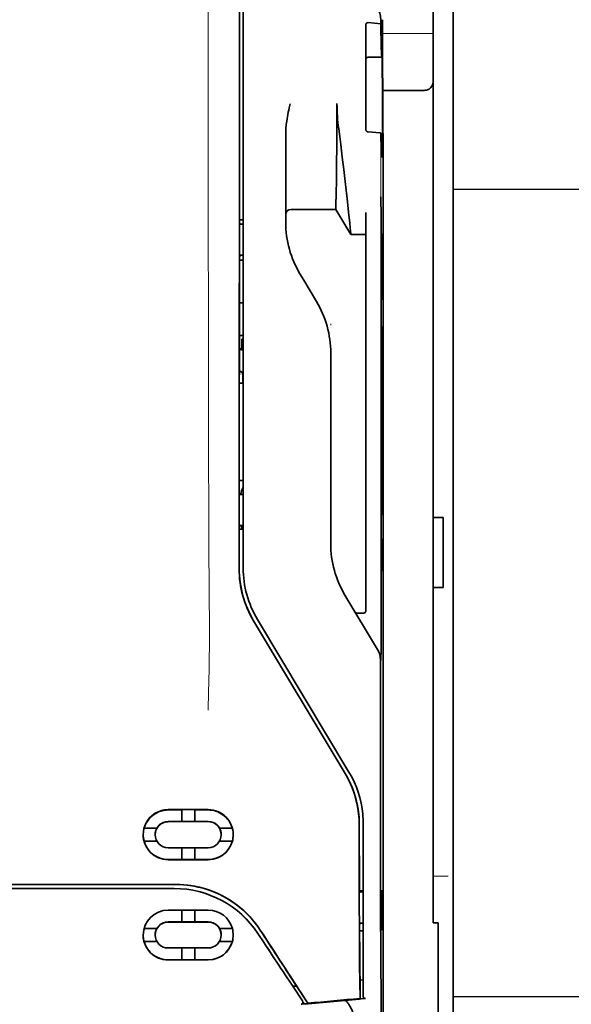
# Model space of a CAD drawing. Units: millimetres. Extents: x -3346 to 12682, y 2678 to 5344.
# Drawn here: x 5546 to 5600, y 3985 to 4082 of the extents above; entities that cross this region are included whole.
import ezdxf

# ---------------------------------------------------------------- set-up
doc = ezdxf.new("R2010")
doc.units = ezdxf.units.MM
doc.layers.add('berendezés', color=7, linetype='Continuous')

msp = doc.modelspace()

# ---------------------------------------------------------------- linework, layer by layer
at = {"color": 5, "lineweight": 35}
for p, q in [((5588.699, 4499.693), (5588.7, 3941.978)), ((5588.7, 4162.093), (5588.7, 4004.377)), ((5586.715, 4154.752), (5586.715, 4033.108)), ((5567.456, 4028.027), (5567.5, 4108.576)), ((5567.86, 4028.113), (5567.86, 4108.565)), ((5581.751, 4067.444), (5581.751, 3933.92))]:
    msp.add_line(p, q, dxfattribs=at)
at = {"color": 5, "lineweight": 13}
for p, q in [((5588.7, 4162.123), (5588.7, 4004.407)), ((5567.86, 4028.126), (5567.86, 4108.578))]:
    msp.add_line(p, q, dxfattribs=at)
at = {"color": 5, "lineweight": 13, "ltscale": 0.405722}
msp.add_line((5564.387, 4093.016), (5564.387, 4060.806), dxfattribs=at)
at = {"color": 5, "lineweight": 35, "ltscale": 0.32291}
msp.add_line((5567.489, 4062.315), (5567.503, 4087.951), dxfattribs=at)
at = {"color": 5, "lineweight": 35, "ltscale": 0.003976}
msp.add_line((5581.513, 4082.353), (5581.513, 4082.037), dxfattribs=at)
at = {"color": 5, "lineweight": 35, "ltscale": 0.022117}
msp.add_line((5581.678, 4080.697), (5581.678, 4082.453), dxfattribs=at)
at = {"color": 5, "lineweight": 35, "ltscale": 0.129175}
msp.add_line((5580.016, 4081.907), (5580.016, 4071.652), dxfattribs=at)
at = {"color": 5, "lineweight": 35, "ltscale": 0.015805}
msp.add_line((5580.264, 4082.165), (5581.513, 4082.037), dxfattribs=at)
at = {"color": 5, "lineweight": 13, "ltscale": 0.063449}
msp.add_line((5581.678, 4081.084), (5586.715, 4081.084), dxfattribs=at)
at = {"color": 5, "lineweight": 35, "ltscale": 0.015731}
msp.add_line((5581.681, 4079.448), (5581.678, 4080.697), dxfattribs=at)
at = {"color": 5, "lineweight": 13, "ltscale": 0.014305}
msp.add_line((5581.683, 4079.562), (5581.679, 4080.698), dxfattribs=at)
at = {"color": 5, "lineweight": 35, "ltscale": 0.138313}
msp.add_line((5581.748, 4068.468), (5581.681, 4079.448), dxfattribs=at)
at = {"color": 5, "lineweight": 35, "ltscale": 0.016992}
msp.add_line((5580.264, 4078.736), (5581.613, 4078.736), dxfattribs=at)
at = {"color": 5, "lineweight": 35, "ltscale": 0.000158}
msp.add_line((5581.627, 4078.79), (5581.63, 4078.802), dxfattribs=at)
at = {"color": 5, "lineweight": 35, "ltscale": 0.050596}
msp.add_line((5585.723, 4075.44), (5581.706, 4075.44), dxfattribs=at)
at = {"color": 5, "lineweight": 35, "ltscale": 0.000602}
msp.add_line((5580.016, 4071.652), (5580.016, 4071.604), dxfattribs=at)
at = {"color": 5, "lineweight": 35, "ltscale": 0.079924}
msp.add_line((5572.077, 4064.825), (5572.077, 4071.17), dxfattribs=at)
at = {"color": 5, "lineweight": 35, "ltscale": 0.014654}
msp.add_line((5581.425, 4071.241), (5580.264, 4071.322), dxfattribs=at)
at = {"color": 5, "lineweight": 35, "ltscale": 0.012899}
msp.add_line((5581.748, 4068.468), (5581.751, 4067.444), dxfattribs=at)
at = {"color": 5, "lineweight": 13, "ltscale": 0.014326}
msp.add_line((5581.75, 4068.582), (5581.753, 4067.445), dxfattribs=at)
at = {"color": 5, "lineweight": 35, "ltscale": 0.01563}
msp.add_line((5572.077, 4064.825), (5572.077, 4063.584), dxfattribs=at)
at = {"color": 5, "lineweight": 35, "ltscale": 0.025598}
msp.add_line((5581.542, 4062.869), (5581.527, 4064.901), dxfattribs=at)
at = {"color": 5, "lineweight": 35, "ltscale": 0.009378}
msp.add_line((5572.077, 4063.584), (5572.077, 4062.839), dxfattribs=at)
at = {"color": 5, "lineweight": 35, "ltscale": 0.006004}
msp.add_line((5572.077, 4062.839), (5572.077, 4062.363), dxfattribs=at)
at = {"color": 5, "lineweight": 35, "ltscale": 0.056255}
msp.add_line((5577.039, 4063.644), (5572.573, 4063.64), dxfattribs=at)
at = {"color": 5, "lineweight": 35, "ltscale": 0.036442}
msp.add_line((5578.528, 4061.163), (5577.039, 4063.644), dxfattribs=at)
at = {"color": 5, "lineweight": 35, "ltscale": 0.019744}
msp.add_line((5580.016, 4061.766), (5580.016, 4063.333), dxfattribs=at)
at = {"color": 5, "lineweight": 35, "ltscale": 0.01125}
msp.add_line((5581.544, 4061.976), (5581.542, 4062.869), dxfattribs=at)
at = {"color": 5, "lineweight": 35, "ltscale": 0.00467}
msp.add_line((5567.86, 4062.608), (5567.489, 4062.608), dxfattribs=at)
at = {"color": 5, "lineweight": 35, "ltscale": 0.001695}
msp.add_line((5567.489, 4062.315), (5567.554, 4062.197), dxfattribs=at)
at = {"color": 5, "lineweight": 35, "ltscale": 0.001217}
for p, q in [((5567.763, 4062.195), (5567.86, 4062.195)), ((5567.86, 4059.114), (5567.763, 4059.115)), ((5567.763, 4035.404), (5567.86, 4035.404)), ((5567.86, 4032.317), (5567.763, 4032.317))]:
    msp.add_line(p, q, dxfattribs=at)
at = {"color": 5, "lineweight": 35, "ltscale": 0.486681}
msp.add_line((5581.544, 4023.338), (5581.544, 4061.976), dxfattribs=at)
at = {"color": 5, "lineweight": 35, "ltscale": 0.000719}
msp.add_line((5578.528, 4061.163), (5578.528, 4061.22), dxfattribs=at)
at = {"color": 5, "lineweight": 35, "ltscale": 0.01875}
msp.add_line((5580.016, 4061.165), (5578.528, 4061.163), dxfattribs=at)
at = {"color": 5, "lineweight": 35, "ltscale": 0.451965}
msp.add_line((5580.016, 4025.884), (5580.016, 4061.766), dxfattribs=at)
at = {"color": 5, "lineweight": 35, "ltscale": 0.002041}
for p, q in [((5581.736, 4061.252), (5581.597, 4061.168)), ((5581.727, 4054.796), (5581.589, 4054.712)), ((5581.727, 4052.017), (5581.589, 4051.933)), ((5581.727, 4033.46), (5581.589, 4033.376)), ((5581.727, 4030.979), (5581.589, 4030.895)), ((5581.736, 4027.932), (5581.597, 4027.848))]:
    msp.add_line(p, q, dxfattribs=at)
at = {"color": 5, "lineweight": 35, "ltscale": 0.068749}
msp.add_line((5581.736, 4061.252), (5581.736, 4055.794), dxfattribs=at)
at = {"color": 5, "lineweight": 35, "ltscale": 0.294618}
msp.add_line((5567.474, 4035.518), (5567.487, 4058.907), dxfattribs=at)
at = {"color": 5, "lineweight": 35, "ltscale": 0.00269}
msp.add_line((5567.554, 4059.11), (5567.487, 4058.907), dxfattribs=at)
at = {"color": 5, "lineweight": 35, "ltscale": 0.043749}
msp.add_line((5581.58, 4059.172), (5581.58, 4055.699), dxfattribs=at)
at = {"color": 5, "lineweight": 35, "ltscale": 0.004696}
msp.add_line((5567.86, 4058.634), (5567.487, 4058.634), dxfattribs=at)
at = {"color": 5, "lineweight": 35, "ltscale": 0.004697}
msp.add_line((5567.86, 4058.626), (5567.487, 4058.626), dxfattribs=at)
at = {"color": 5, "lineweight": 35, "ltscale": 0.009108}
msp.add_line((5573.864, 4056.636), (5573.492, 4057.256), dxfattribs=at)
at = {"color": 5, "lineweight": 35, "ltscale": 0.030973}
msp.add_line((5575.129, 4054.528), (5573.864, 4056.636), dxfattribs=at)
at = {"color": 5, "lineweight": 35, "ltscale": 0.004725}
msp.add_line((5567.485, 4054.379), (5567.86, 4054.379), dxfattribs=at)
at = {"color": 5, "lineweight": 13, "ltscale": 0.001878}
msp.add_line((5576.543, 4052.319), (5576.543, 4052.17), dxfattribs=at)
at = {"color": 5, "lineweight": 35, "ltscale": 0.00475}
msp.add_line((5567.483, 4051.145), (5567.86, 4051.145), dxfattribs=at)
at = {"color": 5, "lineweight": 35, "ltscale": 0.012065}
msp.add_line((5567.711, 4049.839), (5567.711, 4050.797), dxfattribs=at)
at = {"color": 5, "lineweight": 35, "ltscale": 0.001875}
msp.add_line((5567.711, 4050.797), (5567.86, 4050.797), dxfattribs=at)
at = {"color": 5, "lineweight": 35, "ltscale": 0.208747}
for p, q in [((5581.58, 4050.936), (5581.58, 4034.363)), ((5581.736, 4051.03), (5581.736, 4034.458))]:
    msp.add_line(p, q, dxfattribs=at)
at = {"color": 5, "lineweight": 35, "ltscale": 0.004758}
msp.add_line((5567.86, 4049.839), (5567.482, 4049.839), dxfattribs=at)
at = {"color": 5, "lineweight": 35, "ltscale": 0.004664}
msp.add_line((5567.482, 4049.767), (5567.844, 4049.692), dxfattribs=at)
at = {"color": 5, "lineweight": 35, "ltscale": 0.000194}
msp.add_line((5567.86, 4049.692), (5567.844, 4049.692), dxfattribs=at)
at = {"color": 5, "lineweight": 35, "ltscale": 0.041263}
msp.add_line((5567.844, 4049.692), (5567.85, 4046.416), dxfattribs=at)
at = {"color": 5, "lineweight": 35, "ltscale": 0.001878}
for p, q in [((5576.543, 4049.571), (5576.543, 4049.421)), ((5573.109, 3986.727), (5573.028, 3986.852))]:
    msp.add_line(p, q, dxfattribs=at)
at = {"color": 5, "lineweight": 35, "ltscale": 0.238035}
msp.add_line((5576.543, 4049.421), (5576.543, 4030.524), dxfattribs=at)
at = {"color": 5, "lineweight": 35, "ltscale": 0.004535}
msp.add_line((5567.481, 4047.665), (5567.796, 4047.49), dxfattribs=at)
at = {"color": 5, "lineweight": 35, "ltscale": 0.004145}
msp.add_line((5567.48, 4046.424), (5567.809, 4046.424), dxfattribs=at)
at = {"color": 5, "lineweight": 35, "ltscale": 0.004654}
msp.add_line((5567.48, 4046.416), (5567.85, 4046.416), dxfattribs=at)
at = {"color": 5, "lineweight": 35, "ltscale": 0.007532}
msp.add_line((5567.808, 4047.022), (5567.809, 4046.424), dxfattribs=at)
at = {"color": 5, "lineweight": 35, "ltscale": 0.00052}
msp.add_line((5567.809, 4046.424), (5567.85, 4046.416), dxfattribs=at)
at = {"color": 5, "lineweight": 35, "ltscale": 0.004847}
msp.add_line((5567.475, 4036.787), (5567.86, 4036.787), dxfattribs=at)
at = {"color": 5, "lineweight": 35, "ltscale": 0.001733}
msp.add_line((5567.474, 4035.518), (5567.554, 4035.406), dxfattribs=at)
at = {"color": 5, "lineweight": 35, "ltscale": 0.0125}
for p, q in [((5587.707, 4033.108), (5586.715, 4033.108)), ((5587.707, 4026.162), (5586.715, 4026.162))]:
    msp.add_line(p, q, dxfattribs=at)
at = {"color": 5, "lineweight": 35, "ltscale": 0.0875}
for p, q in [((5586.715, 4026.161), (5586.715, 4033.108)), ((5587.707, 4026.162), (5587.707, 4033.108))]:
    msp.add_line(p, q, dxfattribs=at)
at = {"color": 5, "lineweight": 35, "ltscale": 0.051136}
msp.add_line((5567.47, 4028.04), (5567.472, 4032.099), dxfattribs=at)
at = {"color": 5, "lineweight": 35, "ltscale": 0.002886}
msp.add_line((5567.554, 4032.313), (5567.472, 4032.099), dxfattribs=at)
at = {"color": 5, "lineweight": 35, "ltscale": 0.004881}
msp.add_line((5567.472, 4031.95), (5567.86, 4031.949), dxfattribs=at)
at = {"color": 5, "lineweight": 35, "ltscale": 0.004634}
msp.add_line((5567.711, 4031.949), (5567.711, 4032.317), dxfattribs=at)
at = {"color": 5, "lineweight": 35, "ltscale": 0.000955}
msp.add_line((5581.58, 4029.898), (5581.58, 4029.822), dxfattribs=at)
at = {"color": 5, "lineweight": 35, "ltscale": 0.025954}
msp.add_line((5581.736, 4029.992), (5581.736, 4027.932), dxfattribs=at)
at = {"color": 5, "lineweight": 35, "ltscale": 0.001809}
msp.add_line((5581.736, 4027.932), (5581.592, 4027.932), dxfattribs=at)
at = {"color": 5, "lineweight": 35, "ltscale": 0.025835}
msp.add_line((5580.016, 4025.884), (5580.016, 4023.833), dxfattribs=at)
at = {"color": 5, "lineweight": 35, "ltscale": 0.27402}
msp.add_line((5586.715, 4026.162), (5586.715, 4004.407), dxfattribs=at)
at = {"color": 5, "lineweight": 13, "ltscale": 0.000105}
msp.add_line((5567.86, 4025.363), (5567.86, 4025.372), dxfattribs=at)
at = {"color": 5, "lineweight": 35, "ltscale": 0.07926}
msp.add_line((5581.195, 4020.022), (5577.957, 4025.418), dxfattribs=at)
at = {"color": 5, "lineweight": 35, "ltscale": 0.222295}
for p, q in [((5568.883, 4022.87), (5577.966, 4007.738)), ((5568.897, 4022.882), (5577.98, 4007.751))]:
    msp.add_line(p, q, dxfattribs=at)
at = {"color": 5, "lineweight": 35, "ltscale": 0.222282}
msp.add_line((5578.354, 4007.875), (5569.274, 4023.007), dxfattribs=at)
at = {"color": 5, "lineweight": 13, "ltscale": 0.222338}
msp.add_line((5578.357, 4007.869), (5569.275, 4023.004), dxfattribs=at)
at = {"color": 5, "lineweight": 35, "ltscale": 0.00825}
msp.add_line((5579.818, 4023.634), (5579.163, 4023.629), dxfattribs=at)
at = {"color": 5, "lineweight": 35, "ltscale": 0.015153}
msp.add_line((5581.536, 4020.152), (5581.527, 4018.949), dxfattribs=at)
at = {"color": 5, "lineweight": 35, "ltscale": 0.19213}
msp.add_line((5581.478, 4019.001), (5581.47, 4003.748), dxfattribs=at)
at = {"color": 5, "lineweight": 13, "ltscale": 0.000895}
msp.add_line((5581.527, 4019.499), (5581.478, 4019.551), dxfattribs=at)
at = {"color": 5, "lineweight": 13, "ltscale": 0.000253}
msp.add_line((5579.365, 4005.404), (5579.38, 4005.418), dxfattribs=at)
at = {"color": 5, "lineweight": 35, "ltscale": 0.144667}
msp.add_line((5586.715, 3992.922), (5586.715, 4004.407), dxfattribs=at)
at = {"color": 5, "lineweight": 13, "ltscale": 0.155833}
msp.add_line((5588.7, 4004.407), (5588.7, 3992.036), dxfattribs=at)
at = {"color": 5, "lineweight": 35, "ltscale": 0.151732}
msp.add_line((5588.7, 3992.331), (5588.7, 4004.377), dxfattribs=at)
at = {"color": 5, "lineweight": 35, "ltscale": 0.05}
for p, q in [((5564.387, 4004.156), (5560.417, 4004.154)), ((5560.417, 4002.962), (5564.387, 4002.964)), ((5564.387, 4000.385), (5560.417, 4000.383)), ((5564.387, 3999.195), (5560.417, 3999.193))]:
    msp.add_line(p, q, dxfattribs=at)
at = {"color": 5, "lineweight": 35, "ltscale": 0.016883}
msp.add_line((5561.757, 4004.124), (5560.417, 4004.123), dxfattribs=at)
at = {"color": 5, "lineweight": 35, "ltscale": 0.005909}
for p, q in [((5561.757, 4004.158), (5561.757, 4003.689)), ((5563.047, 4004.159), (5563.047, 4003.69))]:
    msp.add_line(p, q, dxfattribs=at)
at = {"color": 5, "lineweight": 35, "ltscale": 0.009095}
for p, q in [((5561.757, 4002.967), (5561.757, 4003.689)), ((5563.047, 4002.968), (5563.047, 4003.69))]:
    msp.add_line(p, q, dxfattribs=at)
at = {"color": 5, "lineweight": 35, "ltscale": 0.016867}
msp.add_line((5564.387, 4004.125), (5563.047, 4004.125), dxfattribs=at)
at = {"color": 5, "lineweight": 35, "ltscale": 0.016103}
for p, q in [((5559.3, 4002.325), (5558.021, 4002.325)), ((5559.3, 4002.321), (5558.021, 4002.321)), ((5566.782, 4002.329), (5565.504, 4002.328)), ((5566.782, 4002.325), (5565.504, 4002.324)), ((5558.021, 4001.031), (5559.3, 4001.031)), ((5566.782, 4001.035), (5565.504, 4001.034)), ((5566.782, 3992.383), (5565.504, 3992.383)), ((5566.782, 3992.378), (5565.504, 3992.377)), ((5566.782, 3991.093), (5565.504, 3991.092))]:
    msp.add_line(p, q, dxfattribs=at)
at = {"color": 5, "lineweight": 35, "ltscale": 5.3e-05}
for p, q in [((5559.3, 4002.325), (5559.3, 4002.321)), ((5565.504, 4002.328), (5565.504, 4002.324)), ((5565.677, 4001.675), (5565.677, 4001.679))]:
    msp.add_line(p, q, dxfattribs=at)
at = {"color": 5, "lineweight": 35, "ltscale": 0.016875}
for p, q in [((5560.417, 4002.971), (5561.757, 4002.971)), ((5563.047, 4002.972), (5564.387, 4002.973)), ((5561.757, 3999.202), (5560.417, 3999.201)), ((5564.387, 3999.203), (5563.047, 3999.203)), ((5561.757, 3993.023), (5560.417, 3993.023)), ((5561.757, 3989.269), (5560.417, 3989.268))]:
    msp.add_line(p, q, dxfattribs=at)
at = {"color": 5, "lineweight": 35, "ltscale": 0.01625}
for p, q in [((5561.757, 4002.967), (5563.047, 4002.968)), ((5563.047, 3999.198), (5561.757, 3999.198)), ((5563.047, 3993.019), (5561.757, 3993.019)), ((5563.047, 3989.263), (5561.757, 3989.263))]:
    msp.add_line(p, q, dxfattribs=at)
at = {"color": 5, "lineweight": 35, "ltscale": 6.4e-05}
for p, q in [((5565.374, 4002.513), (5565.379, 4002.513)), ((5565.677, 3991.735), (5565.677, 3991.73))]:
    msp.add_line(p, q, dxfattribs=at)
at = {"color": 5, "lineweight": 13, "ltscale": 0.217903}
msp.add_line((5579.768, 3985.472), (5579.768, 4002.771), dxfattribs=at)
at = {"color": 5, "lineweight": 35, "ltscale": 0.215352}
msp.add_line((5579.768, 3985.672), (5579.768, 4002.769), dxfattribs=at)
at = {"color": 5, "lineweight": 35, "ltscale": 5.7e-05}
msp.add_line((5559.127, 4001.672), (5559.127, 4001.676), dxfattribs=at)
at = {"color": 5, "lineweight": 35, "ltscale": 0.014988}
for p, q in [((5561.757, 4000.388), (5561.757, 3999.198)), ((5563.047, 4000.388), (5563.047, 3999.198))]:
    msp.add_line(p, q, dxfattribs=at)
at = {"color": 5, "lineweight": 13, "ltscale": 0.01875}
msp.add_line((5588.204, 3997.551), (5586.715, 3997.551), dxfattribs=at)
at = {"color": 5, "lineweight": 35, "ltscale": 0.272287}
msp.add_line((5561.194, 3996.74), (5539.577, 3996.743), dxfattribs=at)
at = {"color": 5, "lineweight": 35, "ltscale": 0.272187}
msp.add_line((5561.186, 3996.734), (5539.577, 3996.737), dxfattribs=at)
at = {"color": 5, "lineweight": 35, "ltscale": 0.125}
msp.add_line((5539.577, 3996.329), (5549.501, 3996.33), dxfattribs=at)
at = {"color": 5, "lineweight": 35, "ltscale": 0.145139}
msp.add_line((5549.501, 3996.33), (5561.024, 3996.334), dxfattribs=at)
at = {"color": 5, "lineweight": 35, "ltscale": 0.004771}
msp.add_line((5579.768, 3996.104), (5579.39, 3996.103), dxfattribs=at)
at = {"color": 5, "lineweight": 35, "ltscale": 0.001568}
msp.add_line((5579.397, 3996.103), (5579.458, 3995.994), dxfattribs=at)
at = {"color": 5, "lineweight": 35, "ltscale": 0.001282}
msp.add_line((5579.667, 3995.992), (5579.768, 3995.993), dxfattribs=at)
at = {"color": 5, "lineweight": 35, "ltscale": 0.000351}
for p, q in [((5581.581, 3996.158), (5581.557, 3996.144)), ((5581.581, 3992.189), (5581.557, 3992.174))]:
    msp.add_line(p, q, dxfattribs=at)
at = {"color": 5, "lineweight": 35, "ltscale": 0.049999}
for p, q in [((5581.557, 3992.174), (5581.557, 3996.144)), ((5581.581, 3992.189), (5581.581, 3996.158))]:
    msp.add_line(p, q, dxfattribs=at)
at = {"color": 5, "lineweight": 35, "ltscale": 0.047095}
msp.add_line((5564.156, 3994.203), (5560.417, 3994.201), dxfattribs=at)
at = {"color": 5, "lineweight": 35, "ltscale": 0.014958}
for p, q in [((5561.757, 3994.206), (5561.757, 3993.019)), ((5563.047, 3994.207), (5563.047, 3993.019))]:
    msp.add_line(p, q, dxfattribs=at)
at = {"color": 5, "lineweight": 35, "ltscale": 0.002905}
msp.add_line((5564.387, 3994.203), (5564.156, 3994.203), dxfattribs=at)
at = {"color": 5, "lineweight": 35, "ltscale": 0.046268}
msp.add_line((5564.09, 3993.015), (5560.417, 3993.013), dxfattribs=at)
at = {"color": 5, "lineweight": 35, "ltscale": 0.010829}
msp.add_line((5563.907, 3993.025), (5563.047, 3993.024), dxfattribs=at)
at = {"color": 5, "lineweight": 35, "ltscale": 0.006046}
msp.add_line((5564.387, 3993.025), (5563.907, 3993.025), dxfattribs=at)
at = {"color": 5, "lineweight": 35, "ltscale": 0.003732}
msp.add_line((5564.387, 3993.015), (5564.09, 3993.015), dxfattribs=at)
at = {"color": 5, "lineweight": 35, "ltscale": 0.002129}
msp.add_line((5579.458, 3992.888), (5579.404, 3992.728), dxfattribs=at)
at = {"color": 5, "lineweight": 35, "ltscale": 0.001281}
msp.add_line((5579.768, 3992.892), (5579.667, 3992.892), dxfattribs=at)
at = {"color": 5, "lineweight": 35, "ltscale": 0.00625}
msp.add_line((5587.211, 3992.922), (5586.715, 3992.922), dxfattribs=at)
at = {"color": 5, "lineweight": 35, "ltscale": 0.011166}
msp.add_line((5587.211, 3992.036), (5587.211, 3992.922), dxfattribs=at)
at = {"color": 5, "lineweight": 35, "ltscale": 0.016102}
for p, q in [((5558.021, 3992.379), (5559.3, 3992.38)), ((5558.021, 3992.374), (5559.3, 3992.374)), ((5558.021, 3991.089), (5559.3, 3991.089))]:
    msp.add_line(p, q, dxfattribs=at)
at = {"color": 5, "lineweight": 35, "ltscale": 6.2e-05}
msp.add_line((5559.127, 3991.731), (5559.127, 3991.726), dxfattribs=at)
at = {"color": 5, "lineweight": 35, "ltscale": 6.3e-05}
for p, q in [((5559.3, 3992.38), (5559.3, 3992.374)), ((5565.504, 3992.383), (5565.504, 3992.377))]:
    msp.add_line(p, q, dxfattribs=at)
at = {"color": 5, "lineweight": 35, "ltscale": 0.001356}
msp.add_line((5579.515, 3992.156), (5579.408, 3992.156), dxfattribs=at)
at = {"color": 5, "lineweight": 35, "ltscale": 0.004542}
msp.add_line((5579.768, 3992.145), (5579.408, 3992.145), dxfattribs=at)
at = {"color": 5, "lineweight": 35, "ltscale": 0.003186}
msp.add_line((5579.515, 3992.156), (5579.768, 3992.157), dxfattribs=at)
at = {"color": 5, "lineweight": 35, "ltscale": 0.0003}
msp.add_line((5581.557, 3992.189), (5581.581, 3992.189), dxfattribs=at)
at = {"color": 5, "lineweight": 35, "ltscale": 0.087781}
for p, q in [((5587.211, 3992.036), (5587.211, 3985.067)), ((5588.7, 3992.331), (5588.7, 3985.362))]:
    msp.add_line(p, q, dxfattribs=at)
at = {"color": 5, "lineweight": 13, "ltscale": 0.087781}
msp.add_line((5588.7, 3992.036), (5588.7, 3985.067), dxfattribs=at)
at = {"color": 5, "lineweight": 35, "ltscale": 0.043994}
msp.add_line((5563.91, 3990.444), (5560.417, 3990.442), dxfattribs=at)
at = {"color": 5, "lineweight": 35, "ltscale": 0.014929}
for p, q in [((5561.757, 3990.448), (5561.757, 3989.263)), ((5563.047, 3990.449), (5563.047, 3989.263))]:
    msp.add_line(p, q, dxfattribs=at)
at = {"color": 5, "lineweight": 35, "ltscale": 0.006006}
msp.add_line((5564.387, 3990.444), (5563.91, 3990.444), dxfattribs=at)
at = {"color": 5, "lineweight": 35, "ltscale": 0.042672}
msp.add_line((5563.805, 3989.258), (5560.417, 3989.256), dxfattribs=at)
at = {"color": 5, "lineweight": 35, "ltscale": 0.006718}
msp.add_line((5563.58, 3989.27), (5563.047, 3989.269), dxfattribs=at)
at = {"color": 5, "lineweight": 35, "ltscale": 0.010157}
msp.add_line((5564.387, 3989.27), (5563.58, 3989.27), dxfattribs=at)
at = {"color": 5, "lineweight": 35, "ltscale": 0.007328}
msp.add_line((5564.387, 3989.258), (5563.805, 3989.258), dxfattribs=at)
at = {"color": 5, "lineweight": 35, "ltscale": 0.00316}
msp.add_line((5572.647, 3986.852), (5572.785, 3986.643), dxfattribs=at)
at = {"color": 5, "lineweight": 35, "ltscale": 0.004543}
msp.add_line((5572.785, 3986.643), (5573.145, 3986.672), dxfattribs=at)
at = {"color": 5, "lineweight": 35, "ltscale": 0.026384}
msp.add_line((5573.109, 3986.727), (5574.261, 3984.978), dxfattribs=at)
at = {"color": 5, "lineweight": 35, "ltscale": 0.023551}
msp.add_line((5579.452, 3987.318), (5579.452, 3985.449), dxfattribs=at)
at = {"color": 5, "lineweight": 35, "ltscale": 0.004011}
msp.add_line((5579.768, 3987.289), (5579.452, 3987.255), dxfattribs=at)
at = {"color": 5, "lineweight": 35, "ltscale": 0.021736}
msp.add_line((5572.785, 3986.643), (5573.734, 3985.202), dxfattribs=at)
at = {"color": 5, "lineweight": 35, "ltscale": 0.010471}
msp.add_line((5581.543, 3986.421), (5581.554, 3985.59), dxfattribs=at)
at = {"color": 5, "lineweight": 13, "ltscale": 0.009392}
msp.add_line((5573.503, 3985.547), (5573.916, 3984.926), dxfattribs=at)
at = {"color": 5, "lineweight": 35, "ltscale": 0.004025}
msp.add_line((5573.938, 3984.893), (5573.619, 3984.866), dxfattribs=at)
at = {"color": 5, "lineweight": 35, "ltscale": 0.007569}
msp.add_line((5574.261, 3984.978), (5573.935, 3985.482), dxfattribs=at)
at = {"color": 5, "lineweight": 35, "ltscale": 0.000481}
msp.add_line((5579.452, 3985.449), (5579.451, 3985.487), dxfattribs=at)
at = {"color": 5, "lineweight": 35, "ltscale": 0.002724}
msp.add_line((5579.768, 3985.422), (5579.984, 3985.443), dxfattribs=at)
at = {"color": 5, "lineweight": 13, "ltscale": 0.00056}
msp.add_line((5579.814, 3985.43), (5579.814, 3985.475), dxfattribs=at)
at = {"color": 5, "lineweight": 35, "ltscale": 0.081929}
msp.add_line((5587.211, 3978.562), (5587.211, 3985.067), dxfattribs=at)
at = {"color": 5, "lineweight": 35, "ltscale": 0.085653}
msp.add_line((5588.7, 3978.562), (5588.7, 3985.362), dxfattribs=at)
at = {"color": 5, "lineweight": 13, "ltscale": 0.081929}
msp.add_line((5588.7, 3978.562), (5588.7, 3985.067), dxfattribs=at)
at = {"color": 5, "lineweight": 35}
for points in [[(5580.016, 4081.907), (5580.019, 4081.947), (5580.027, 4081.987), (5580.04, 4082.026), (5580.059, 4082.061), (5580.083, 4082.094), (5580.113, 4082.122), (5580.147, 4082.143), (5580.166, 4082.152), (5580.185, 4082.158), (5580.224, 4082.166), (5580.264, 4082.165)], [(5581.513, 4082.037), (5581.525, 4081.233), (5581.538, 4080.535), (5581.549, 4080.018), (5581.561, 4079.587), (5581.571, 4079.293), (5581.581, 4079.061), (5581.589, 4078.922), (5581.597, 4078.821), (5581.602, 4078.772), (5581.608, 4078.744), (5581.611, 4078.738), (5581.613, 4078.736)], [(5581.63, 4078.802), (5581.63, 4078.802), (5581.63, 4078.802), (5581.63, 4078.801), (5581.631, 4078.8), (5581.633, 4078.789), (5581.635, 4078.766), (5581.639, 4078.686), (5581.643, 4078.556), (5581.651, 4078.153), (5581.661, 4077.259), (5581.668, 4076.071), (5581.672, 4074.693), (5581.673, 4073.241), (5581.669, 4071.841), (5581.662, 4070.612), (5581.656, 4069.941), (5581.649, 4069.418), (5581.641, 4069.065), (5581.635, 4068.925), (5581.632, 4068.89)], [(5585.723, 4075.44), (5585.821, 4075.443), (5585.919, 4075.453), (5586.015, 4075.469), (5586.063, 4075.481), (5586.109, 4075.494), (5586.153, 4075.508), (5586.195, 4075.524), (5586.251, 4075.549), (5586.303, 4075.577), (5586.352, 4075.609), (5586.408, 4075.654), (5586.458, 4075.703)], [(5572.077, 4071.17), (5572.081, 4071.375), (5572.09, 4071.579), (5572.105, 4071.782), (5572.118, 4071.927), (5572.134, 4072.071), (5572.153, 4072.229), (5572.174, 4072.387), (5572.208, 4072.611), (5572.245, 4072.833), (5572.285, 4073.055), (5572.328, 4073.276), (5572.372, 4073.496), (5572.418, 4073.716), (5572.508, 4074.128)], [(5577.039, 4063.644), (5577.051, 4064.058), (5577.078, 4065.229), (5577.103, 4066.55), (5577.126, 4068.126), (5577.145, 4069.87), (5577.158, 4071.71), (5577.163, 4072.918), (5577.164, 4074.131)], [(5578.528, 4061.22), (5578.523, 4061.289), (5578.505, 4061.503), (5578.474, 4061.839), (5578.43, 4062.273), (5578.315, 4063.382), (5578.169, 4064.73), (5578.077, 4065.554), (5577.979, 4066.418), (5577.84, 4067.612), (5577.693, 4068.836), (5577.538, 4070.071), (5577.437, 4070.862), (5577.333, 4071.65)], [(5580.264, 4071.322), (5580.23, 4071.327), (5580.196, 4071.337), (5580.163, 4071.352), (5580.132, 4071.372), (5580.103, 4071.397), (5580.076, 4071.428), (5580.052, 4071.465), (5580.034, 4071.506), (5580.024, 4071.537), (5580.018, 4071.57), (5580.016, 4071.604)], [(5581.508, 4071.201), (5581.507, 4071.206), (5581.499, 4071.217), (5581.486, 4071.226), (5581.465, 4071.234), (5581.44, 4071.239), (5581.425, 4071.241)], [(5581.508, 4071.201), (5581.521, 4070.61), (5581.535, 4070.102), (5581.547, 4069.73), (5581.559, 4069.421), (5581.569, 4069.211), (5581.579, 4069.046), (5581.588, 4068.946), (5581.596, 4068.874), (5581.602, 4068.839), (5581.608, 4068.819), (5581.61, 4068.814), (5581.613, 4068.812)], [(5581.613, 4068.812), (5581.614, 4068.812), (5581.614, 4068.813), (5581.616, 4068.814), (5581.619, 4068.819), (5581.626, 4068.845), (5581.632, 4068.89)], [(5581.58, 4059.172), (5581.582, 4060.078), (5581.587, 4060.788), (5581.592, 4061.071), (5581.595, 4061.144), (5581.596, 4061.165), (5581.597, 4061.167), (5581.597, 4061.168), (5581.597, 4061.168)], [(5581.58, 4055.699), (5581.581, 4055.247), (5581.583, 4054.896), (5581.586, 4054.757), (5581.587, 4054.722), (5581.588, 4054.713), (5581.588, 4054.712), (5581.588, 4054.712), (5581.589, 4054.712)], [(5581.736, 4055.794), (5581.735, 4055.341), (5581.732, 4054.986), (5581.73, 4054.844), (5581.728, 4054.808), (5581.728, 4054.797), (5581.727, 4054.796), (5581.727, 4054.796)], [(5581.58, 4050.936), (5581.581, 4051.389), (5581.583, 4051.743), (5581.586, 4051.885), (5581.587, 4051.921), (5581.588, 4051.932), (5581.588, 4051.933), (5581.589, 4051.933)], [(5581.736, 4051.03), (5581.735, 4051.482), (5581.732, 4051.833), (5581.73, 4051.972), (5581.728, 4052.007), (5581.728, 4052.016), (5581.727, 4052.017), (5581.727, 4052.017), (5581.727, 4052.017)], [(5567.796, 4047.49), (5567.796, 4047.49), (5567.796, 4047.49), (5567.797, 4047.487), (5567.8, 4047.466), (5567.803, 4047.399), (5567.808, 4047.164), (5567.808, 4047.022)], [(5581.58, 4034.363), (5581.581, 4033.912), (5581.583, 4033.56), (5581.586, 4033.421), (5581.587, 4033.387), (5581.588, 4033.377), (5581.588, 4033.377), (5581.588, 4033.376), (5581.589, 4033.376)], [(5581.736, 4034.458), (5581.735, 4034.005), (5581.732, 4033.65), (5581.73, 4033.509), (5581.728, 4033.472), (5581.728, 4033.462), (5581.727, 4033.46), (5581.727, 4033.46)], [(5581.58, 4029.898), (5581.581, 4030.351), (5581.583, 4030.705), (5581.586, 4030.847), (5581.587, 4030.883), (5581.588, 4030.894), (5581.588, 4030.895), (5581.589, 4030.895)], [(5581.736, 4029.992), (5581.735, 4030.444), (5581.732, 4030.795), (5581.73, 4030.934), (5581.728, 4030.969), (5581.728, 4030.978), (5581.727, 4030.979), (5581.727, 4030.979), (5581.727, 4030.979)], [(5581.58, 4029.822), (5581.582, 4028.919), (5581.587, 4028.215), (5581.592, 4027.938), (5581.595, 4027.868), (5581.596, 4027.85), (5581.597, 4027.848), (5581.597, 4027.848), (5581.597, 4027.848), (5581.597, 4027.848)], [(5581.47, 4003.748), (5581.47, 4000.709), (5581.475, 3997.67), (5581.483, 3994.727), (5581.491, 3992.918), (5581.501, 3991.213), (5581.511, 3989.695), (5581.523, 3988.307), (5581.543, 3986.421)], [(5579.365, 4002.683), (5579.368, 3998.63), (5579.373, 3996.596), (5579.38, 3994.603), (5579.388, 3992.721), (5579.398, 3990.927), (5579.413, 3988.875), (5579.431, 3987.043), (5579.451, 3985.487)], [(5573.734, 3985.202), (5573.747, 3985.181), (5573.757, 3985.16), (5573.766, 3985.138), (5573.773, 3985.115), (5573.777, 3985.091), (5573.78, 3985.068), (5573.78, 3985.045), (5573.778, 3985.022), (5573.773, 3985), (5573.766, 3984.978), (5573.758, 3984.959), (5573.746, 3984.94), (5573.733, 3984.923), (5573.718, 3984.908), (5573.702, 3984.895), (5573.685, 3984.885), (5573.666, 3984.877), (5573.647, 3984.871), (5573.619, 3984.866)], [(5578.916, 3983.618), (5578.853, 3983.804), (5578.784, 3983.986), (5578.711, 3984.162), (5578.633, 3984.331), (5578.551, 3984.494), (5578.466, 3984.647), (5578.378, 3984.791), (5578.332, 3984.861), (5578.286, 3984.928), (5578.242, 3984.989), (5578.197, 3985.047), (5578.136, 3985.12), (5578.074, 3985.189), (5578.012, 3985.251)], [(5579.774, 3985.619), (5579.785, 3985.581), (5579.802, 3985.545), (5579.821, 3985.516), (5579.845, 3985.491), (5579.87, 3985.472), (5579.898, 3985.457), (5579.93, 3985.446), (5579.964, 3985.442), (5579.984, 3985.443)]]:
    msp.add_lwpolyline(points, dxfattribs=at)
at = {"color": 5, "lineweight": 13}
for points in [[(5564.387, 4060.806), (5564.406, 4054.179), (5564.414, 4047.552), (5564.421, 4041.687), (5564.426, 4038.652), (5564.439, 4034.299), (5564.455, 4031.18), (5564.492, 4024.943), (5564.503, 4022.858), (5564.505, 4021.836), (5564.502, 4020.264), (5564.493, 4019.248), (5564.477, 4018.207), (5564.446, 4016.788), (5564.421, 4015.847), (5564.368, 4014.024)], [(5539.577, 3996.32), (5540.919, 3996.32), (5542.261, 3996.32), (5543.603, 3996.321), (5544.945, 3996.321), (5546.287, 3996.321), (5547.628, 3996.321), (5548.97, 3996.321), (5550.312, 3996.322), (5551.654, 3996.322), (5552.996, 3996.322), (5554.338, 3996.323), (5555.68, 3996.323), (5557.022, 3996.324), (5558.363, 3996.324), (5559.705, 3996.325), (5561.047, 3996.325)], [(5569.384, 3991.766), (5569.246, 3991.972), (5569.178, 3992.071), (5569.076, 3992.217), (5568.999, 3992.323), (5568.918, 3992.43), (5568.791, 3992.592), (5568.656, 3992.757), (5568.478, 3992.964), (5568.294, 3993.168), (5568.102, 3993.368), (5568.003, 3993.467), (5567.902, 3993.565), (5567.8, 3993.661), (5567.697, 3993.756), (5567.556, 3993.881), (5567.412, 3994.004), (5567.265, 3994.125), (5567.086, 3994.266), (5566.903, 3994.404), (5566.717, 3994.537), (5566.528, 3994.666), (5566.336, 3994.79), (5566.215, 3994.865), (5566.093, 3994.938), (5565.97, 3995.01), (5565.846, 3995.08), (5565.595, 3995.214), (5565.385, 3995.32), (5565.178, 3995.418), (5565.043, 3995.479), (5564.907, 3995.537), (5564.722, 3995.612), (5564.595, 3995.661), (5564.319, 3995.765)]]:
    msp.add_lwpolyline(points, dxfattribs=at)
at = {"color": 5, "lineweight": 35}
for centre, radius, start, end in [((5578.937, 4082.355), 2.576, 359.96515, 27.32956), ((5580.264, 4078.488), 0.248, 90.00006, 180.00007), ((5581.519, 4078.785), 0.107, 332.5255, 2.47222), ((5585.723, 4076.37), 0.992, 317.78967, 359.99993), ((5595.896, 4074.163), 18.733, 180.0965, 187.70985), ((5572.574, 4063.144), 0.496, 90.04246, 180.00007), ((5567.693, 4066.25), 4.056, 268.03518, 270.98634), ((5582.001, 4062.362), 9.924, 179.99634, 210.96298), ((5567.697, 4056.692), 2.423, 88.44139, 93.38283), ((5566.62, 4049.422), 9.924, 359.99616, 30.96366), ((5569.096, 4035.252), 1.485, 146.35308, 174.09247), ((5567.693, 4040.621), 5.218, 268.47993, 270.77367), ((5567.698, 4029.524), 2.794, 88.65307, 92.93845), ((5586.466, 4030.523), 9.923, 179.99604, 210.9641), ((5577.468, 4028.021), 10.012, 179.96317, 210.96387), ((5577.482, 4028.033), 10.012, 179.96316, 210.96413), ((5577.785, 4028.113), 9.925, 179.99688, 210.96207), ((5579.817, 4023.833), 0.2, 270.32608, 359.99745), ((5579.16, 4023.825), 0.196, 211.65457, 271.01068), ((5029.671, 4022.999), 551.872, 359.70446, 0.03527), ((5579.496, 4019.002), 1.982, 359.97704, 30.97891), ((5569.557, 4002.69), 9.808, 6.18088, 30.979), ((5569.571, 4002.702), 9.808, 5.57871, 30.97921), ((5569.846, 4002.77), 9.922, 5.47228, 30.96581), ((5560.419, 4001.671), 2.483, 123.83373, 180.00835), ((5560.419, 4001.641), 2.483, 126.25433, 164.0073), ((5560.418, 4001.642), 2.481, 90.02834, 126.25788), ((5560.418, 4001.672), 2.481, 90.02776, 123.84017), ((5564.388, 4001.676), 2.479, 359.98321, 90.02906), ((5564.388, 4001.646), 2.479, 53.78281, 90.03219), ((5564.388, 4001.646), 2.48, 15.99348, 53.78057), ((5569.507, 4002.684), 9.858, 359.99611, 6.18392), ((5569.517, 4002.696), 9.862, 359.99559, 5.58202), ((5569.841, 4002.769), 9.928, 0.00034, 5.47532), ((5560.418, 4001.672), 1.291, 90.03163, 179.98906), ((5560.417, 4001.676), 1.29, 150.00138, 179.9841), ((5560.418, 4001.68), 1.291, 90.03218, 150.00723), ((5564.387, 4001.683), 1.289, 30.01119, 90.03425), ((5564.387, 4001.675), 1.289, 359.99958, 90.03545), ((5564.387, 4001.679), 1.289, 359.99969, 30.0091), ((7527.287, 4002.436), 1947.908, 179.992375, 180.185878), ((5560.415, 4001.676), 2.479, 179.98585, 195.07674), ((5560.415, 4001.672), 2.479, 180.02477, 270.0553), ((5560.416, 4001.672), 1.289, 180.00459, 270.04735), ((5564.386, 4001.676), 2.482, 270.01151, 359.96499), ((5564.386, 4001.675), 1.291, 270.01973, 359.98401), ((5564.388, 4001.68), 2.48, 344.92606, 0.0002), ((5560.415, 4001.681), 2.479, 195.09367, 270.05158), ((5564.386, 4001.685), 2.482, 270.01664, 344.90918), ((5561.184, 3986.739), 9.995, 72.95705, 89.9851), ((5561.191, 3986.743), 9.997, 72.00492, 89.98519), ((5561.031, 3986.403), 9.931, 33.50527, 90.04503), ((5561.19, 3986.757), 9.976, 33.15273, 72.9647), ((5561.197, 3986.758), 9.981, 33.1719, 72.00995), ((5579.593, 4000.049), 4.057, 268.09233, 271.04251), ((5560.415, 3991.721), 2.479, 89.9422, 179.88944), ((5564.391, 3991.724), 2.479, 15.19153, 90.09192), ((5560.416, 3991.724), 1.289, 89.93007, 179.89035), ((5560.417, 3991.731), 1.292, 89.99073, 149.86468), ((5564.388, 3991.734), 1.29, 30.15429, 90.07633), ((5564.39, 3991.727), 1.287, 0.10477, 90.13787), ((6301.97, 3996.263), 722.574, 180.28034, 180.709276), ((5579.598, 3990.469), 2.424, 88.38499, 93.3238), ((5560.409, 3991.731), 2.474, 180.11311, 270.18163), ((5560.398, 3991.731), 2.462, 180.00585, 195.12845), ((5560.41, 3991.731), 1.283, 149.90959, 180.00193), ((5560.413, 3991.729), 1.287, 180.11461, 270.1633), ((5564.391, 3991.736), 2.477, 269.88717, 359.8774), ((5564.389, 3991.732), 1.288, 269.90463, 359.87989), ((5564.395, 3991.735), 1.282, 0.007, 30.10156), ((5564.403, 3991.73), 2.465, 0.00333, 15.12015), ((5564.405, 3991.735), 2.463, 344.87423, 0.00057), ((7767.826, 5444.775), 2635.214, 213.458776, 213.590038), ((4444.469, 3256.651), 1344.188, 32.903719, 33.176243), ((4243.553, 3124.441), 1584.711, 32.911481, 33.202061), ((5560.41, 3991.745), 2.477, 195.25114, 270.15579), ((5564.39, 3991.75), 2.48, 269.91397, 344.75105), ((5580.033, 3985.672), 0.265, 179.98326, 191.65972), ((5538.587, 4406.692), 423.278, 274.79078, 275.58327), ((5538.588, 4406.895), 423.423, 274.83274, 275.53808), ((5442.671, 3984.09), 138.891, 359.91303, 0.61841)]:
    msp.add_arc(centre, radius, start, end, dxfattribs=at)
at = {"color": 5, "lineweight": 13}
for centre, radius, start, end in [((6382.63, 4070.435), 801.123, 179.942433, 180.495368), ((5577.786, 4028.112), 9.927, 179.91969, 210.96895), ((5569.848, 4002.769), 9.92, 5.53393, 30.93292), ((5569.838, 4002.768), 9.93, 0.01836, 5.53829), ((5561.029, 3986.386), 9.939, 70.6699, 89.89463), ((8170.959, 5710.269), 3117.924, 213.447246, 213.584328)]:
    msp.add_arc(centre, radius, start, end, dxfattribs=at)
at = {"layer": 'berendezés', "color": 5, "linetype": 'Continuous', "lineweight": 30}
for p, q in [((5672.176, 4065.599), (5588.693, 4065.615)), ((5672.172, 3985.599), (5588.693, 3985.615))]:
    msp.add_line(p, q, dxfattribs=at)

doc.saveas('drawing.dxf')
